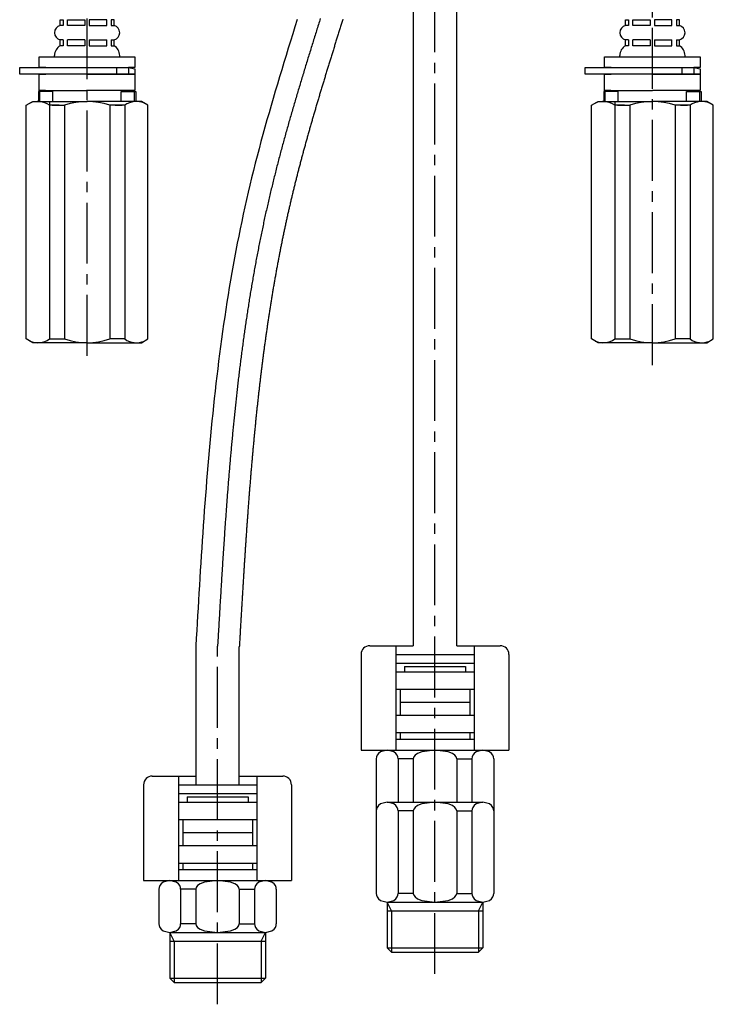
# Model space of a CAD drawing. Extents: x 86 to 668, y -8 to 834.
# Drawn here: x 86 to 246, y -8 to 218 of the extents above; entities that cross this region are included whole.
import ezdxf

# ---------------------------------------------------------------- set-up
doc = ezdxf.new("R2010")
doc.units = 0
doc.header["$LTSCALE"] = 2
doc.linetypes.add('CENTER', pattern=[10.6, 7, -1.2, 1.2, -1.2])
doc.layers.add('CENTER', color=1, linetype='CENTER')
doc.layers.add('OUTLINE', color=7, linetype='CONTINUOUS')

msp = doc.modelspace()

# ---------------------------------------------------------------- linework, layer by layer
at = {"layer": 'CENTER'}
for p, q in [((181.719, -1.113), (181.719, 820.634)), ((231.719, 138.915), (231.719, 247.552)), ((101.719, 141.076), (101.719, 245.521)), ((131.719, -8.113), (131.719, 74.242))]:
    msp.add_line(p, q, dxfattribs=at)
msp.add_polyline3d([(155.35, 218.656, 0), (155.24, 218.305, 0), (155.13, 217.954, 0), (155.02, 217.604, 0), (154.911, 217.253, 0), (154.801, 216.902, 0), (154.691, 216.551, 0), (154.582, 216.201, 0), (154.472, 215.85, 0), (154.363, 215.5, 0), (154.253, 215.149, 0), (154.144, 214.799, 0), (154.035, 214.448, 0), (153.926, 214.098, 0), (153.816, 213.747, 0), (153.707, 213.397, 0), (153.599, 213.047, 0), (153.49, 212.696, 0), (153.381, 212.346, 0), (153.272, 211.996, 0), (153.164, 211.646, 0), (153.056, 211.295, 0), (152.947, 210.945, 0), (152.839, 210.595, 0), (152.731, 210.245, 0), (152.623, 209.895, 0), (152.515, 209.545, 0), (152.408, 209.195, 0), (152.3, 208.845, 0), (152.193, 208.495, 0), (152.085, 208.144, 0), (151.978, 207.795, 0), (151.871, 207.445, 0), (151.764, 207.095, 0), (151.658, 206.745, 0), (151.551, 206.395, 0), (151.445, 206.045, 0), (151.339, 205.695, 0), (151.232, 205.345, 0), (151.127, 204.995, 0), (151.021, 204.645, 0), (150.915, 204.296, 0), (150.81, 203.946, 0), (150.705, 203.596, 0), (150.6, 203.246, 0), (150.495, 202.896, 0), (150.39, 202.547, 0), (150.286, 202.197, 0), (150.182, 201.847, 0), (150.078, 201.497, 0), (149.974, 201.148, 0), (149.87, 200.798, 0), (149.767, 200.448, 0), (149.664, 200.098, 0), (149.561, 199.749, 0), (149.458, 199.399, 0), (149.355, 199.049, 0), (149.253, 198.699, 0), (149.151, 198.35, 0), (149.049, 198, 0), (148.948, 197.65, 0), (148.846, 197.301, 0), (148.745, 196.951, 0), (148.644, 196.601, 0), (148.544, 196.251, 0), (148.444, 195.902, 0), (148.343, 195.552, 0), (148.244, 195.202, 0), (148.144, 194.853, 0), (148.045, 194.503, 0), (147.946, 194.153, 0), (147.847, 193.803, 0), (147.749, 193.454, 0), (147.65, 193.104, 0), (147.552, 192.754, 0), (147.455, 192.404, 0), (147.358, 192.054, 0), (147.261, 191.705, 0), (147.164, 191.355, 0), (147.067, 191.005, 0), (146.971, 190.655, 0), (146.875, 190.305, 0), (146.78, 189.955, 0), (146.685, 189.606, 0), (146.59, 189.256, 0), (146.495, 188.906, 0), (146.401, 188.556, 0), (146.307, 188.206, 0), (146.214, 187.856, 0), (146.12, 187.506, 0), (146.028, 187.156, 0), (145.935, 186.806, 0), (145.843, 186.456, 0), (145.751, 186.106, 0), (145.66, 185.756, 0), (145.568, 185.406, 0), (145.478, 185.056, 0), (145.387, 184.706, 0), (145.297, 184.356, 0), (145.208, 184.006, 0), (145.118, 183.656, 0), (145.029, 183.306, 0), (144.941, 182.955, 0), (144.853, 182.605, 0), (144.765, 182.255, 0), (144.677, 181.905, 0), (144.59, 181.554, 0), (144.504, 181.204, 0), (144.417, 180.853, 0), (144.332, 180.503, 0), (144.246, 180.152, 0), (144.161, 179.802, 0), (144.076, 179.451, 0), (143.992, 179.101, 0), (143.908, 178.75, 0), (143.825, 178.399, 0), (143.742, 178.049, 0), (143.659, 177.698, 0), (143.577, 177.347, 0), (143.495, 176.996, 0), (143.414, 176.645, 0), (143.333, 176.294, 0), (143.253, 175.943, 0), (143.173, 175.592, 0), (143.093, 175.24, 0), (143.014, 174.889, 0), (142.935, 174.537, 0), (142.857, 174.186, 0), (142.779, 173.834, 0), (142.702, 173.482, 0), (142.624, 173.131, 0), (142.548, 172.779, 0), (142.471, 172.426, 0), (142.395, 172.074, 0), (142.32, 171.722, 0), (142.245, 171.37, 0), (142.17, 171.017, 0), (142.096, 170.665, 0), (142.022, 170.312, 0), (141.948, 169.959, 0), (141.875, 169.606, 0), (141.802, 169.253, 0), (141.73, 168.9, 0), (141.658, 168.547, 0), (141.586, 168.194, 0), (141.515, 167.84, 0), (141.444, 167.487, 0), (141.374, 167.133, 0), (141.304, 166.78, 0), (141.234, 166.426, 0), (141.165, 166.072, 0), (141.096, 165.718, 0), (141.027, 165.364, 0), (140.959, 165.01, 0), (140.891, 164.656, 0), (140.824, 164.301, 0), (140.757, 163.947, 0), (140.69, 163.592, 0), (140.624, 163.238, 0), (140.558, 162.883, 0), (140.492, 162.528, 0), (140.427, 162.173, 0), (140.362, 161.818, 0), (140.297, 161.463, 0), (140.233, 161.108, 0), (140.169, 160.753, 0), (140.106, 160.397, 0), (140.043, 160.042, 0), (139.98, 159.686, 0), (139.918, 159.331, 0), (139.855, 158.975, 0), (139.794, 158.619, 0), (139.732, 158.263, 0), (139.671, 157.907, 0), (139.611, 157.551, 0), (139.55, 157.195, 0), (139.49, 156.839, 0), (139.43, 156.482, 0), (139.371, 156.126, 0), (139.312, 155.769, 0), (139.253, 155.413, 0), (139.195, 155.056, 0), (139.137, 154.699, 0), (139.079, 154.342, 0), (139.022, 153.985, 0), (138.965, 153.628, 0), (138.908, 153.271, 0), (138.852, 152.914, 0), (138.796, 152.557, 0), (138.74, 152.199, 0), (138.684, 151.842, 0), (138.629, 151.484, 0), (138.574, 151.126, 0), (138.52, 150.769, 0), (138.466, 150.411, 0), (138.412, 150.053, 0), (138.358, 149.695, 0), (138.305, 149.337, 0), (138.252, 148.979, 0), (138.2, 148.621, 0), (138.147, 148.262, 0), (138.095, 147.904, 0), (138.043, 147.545, 0), (137.992, 147.187, 0), (137.941, 146.828, 0), (137.89, 146.469, 0), (137.839, 146.111, 0), (137.789, 145.752, 0), (137.739, 145.393, 0), (137.69, 145.034, 0), (137.64, 144.675, 0), (137.591, 144.315, 0), (137.542, 143.956, 0), (137.494, 143.597, 0), (137.445, 143.237, 0), (137.397, 142.878, 0), (137.35, 142.518, 0), (137.302, 142.158, 0), (137.255, 141.799, 0), (137.208, 141.439, 0), (137.162, 141.079, 0), (137.116, 140.719, 0), (137.07, 140.359, 0), (137.024, 139.999, 0), (136.978, 139.639, 0), (136.933, 139.278, 0), (136.888, 138.918, 0), (136.843, 138.558, 0), (136.799, 138.197, 0), (136.755, 137.837, 0), (136.711, 137.476, 0), (136.667, 137.115, 0), (136.624, 136.754, 0), (136.581, 136.393, 0), (136.538, 136.033, 0), (136.495, 135.672, 0), (136.453, 135.31, 0), (136.411, 134.949, 0), (136.369, 134.588, 0), (136.327, 134.227, 0), (136.286, 133.865, 0), (136.245, 133.504, 0), (136.204, 133.142, 0), (136.163, 132.781, 0), (136.123, 132.419, 0), (136.082, 132.057, 0), (136.042, 131.696, 0), (136.003, 131.334, 0), (135.963, 130.972, 0), (135.924, 130.61, 0), (135.885, 130.248, 0), (135.846, 129.886, 0), (135.808, 129.524, 0), (135.769, 129.161, 0), (135.731, 128.799, 0), (135.693, 128.437, 0), (135.656, 128.074, 0), (135.618, 127.712, 0), (135.581, 127.349, 0), (135.544, 126.986, 0), (135.507, 126.624, 0), (135.47, 126.261, 0), (135.434, 125.898, 0), (135.398, 125.535, 0), (135.362, 125.172, 0), (135.326, 124.809, 0), (135.291, 124.446, 0), (135.255, 124.083, 0), (135.22, 123.72, 0), (135.185, 123.356, 0), (135.151, 122.993, 0), (135.116, 122.63, 0), (135.082, 122.266, 0), (135.048, 121.903, 0), (135.014, 121.539, 0), (134.98, 121.175, 0), (134.946, 120.812, 0), (134.913, 120.448, 0), (134.88, 120.084, 0), (134.847, 119.72, 0), (134.814, 119.356, 0), (134.781, 118.992, 0), (134.749, 118.628, 0), (134.717, 118.264, 0), (134.685, 117.9, 0), (134.653, 117.536, 0), (134.621, 117.171, 0), (134.589, 116.807, 0), (134.558, 116.443, 0), (134.527, 116.078, 0), (134.496, 115.714, 0), (134.465, 115.349, 0), (134.434, 114.984, 0), (134.404, 114.62, 0), (134.373, 114.255, 0), (134.343, 113.89, 0), (134.313, 113.525, 0), (134.283, 113.16, 0), (134.253, 112.796, 0), (134.224, 112.431, 0), (134.195, 112.066, 0), (134.165, 111.7, 0), (134.136, 111.335, 0), (134.107, 110.97, 0), (134.078, 110.605, 0), (134.05, 110.239, 0), (134.021, 109.874, 0), (133.993, 109.509, 0), (133.965, 109.143, 0), (133.937, 108.778, 0), (133.909, 108.412, 0), (133.881, 108.047, 0), (133.853, 107.681, 0), (133.826, 107.315, 0), (133.798, 106.95, 0), (133.771, 106.584, 0), (133.744, 106.218, 0), (133.717, 105.852, 0), (133.69, 105.486, 0), (133.663, 105.12, 0), (133.637, 104.754, 0), (133.61, 104.388, 0), (133.584, 104.022, 0), (133.558, 103.656, 0), (133.532, 103.289, 0), (133.506, 102.923, 0), (133.48, 102.557, 0), (133.454, 102.191, 0), (133.428, 101.824, 0), (133.403, 101.458, 0), (133.377, 101.091, 0), (133.352, 100.725, 0), (133.327, 100.358, 0), (133.302, 99.992, 0), (133.277, 99.625, 0), (133.252, 99.258, 0), (133.227, 98.891, 0), (133.202, 98.525, 0), (133.178, 98.158, 0), (133.153, 97.791, 0), (133.129, 97.424, 0), (133.104, 97.057, 0), (133.08, 96.69, 0), (133.056, 96.323, 0), (133.032, 95.956, 0), (133.008, 95.589, 0), (132.984, 95.222, 0), (132.96, 94.855, 0), (132.937, 94.488, 0), (132.913, 94.12, 0), (132.89, 93.753, 0), (132.866, 93.386, 0), (132.843, 93.018, 0), (132.819, 92.651, 0), (132.796, 92.284, 0), (132.773, 91.916, 0), (132.75, 91.549, 0), (132.727, 91.181, 0), (132.704, 90.814, 0), (132.681, 90.446, 0), (132.658, 90.078, 0), (132.636, 89.711, 0), (132.613, 89.343, 0), (132.59, 88.975, 0), (132.568, 88.607, 0), (132.545, 88.24, 0), (132.523, 87.872, 0), (132.5, 87.504, 0), (132.478, 87.136, 0), (132.456, 86.768, 0), (132.434, 86.4, 0), (132.411, 86.032, 0), (132.389, 85.664, 0), (132.367, 85.296, 0), (132.345, 84.928, 0), (132.323, 84.56, 0), (132.301, 84.192, 0), (132.279, 83.824, 0), (132.257, 83.455, 0), (132.235, 83.087, 0), (132.214, 82.719, 0), (132.192, 82.351, 0), (132.17, 81.982, 0), (132.148, 81.614, 0), (132.127, 81.246, 0), (132.105, 80.877, 0), (132.084, 80.509, 0), (132.062, 80.14, 0), (132.04, 79.772, 0), (132.019, 79.403, 0), (131.997, 79.035, 0), (131.976, 78.666, 0), (131.954, 78.298, 0), (131.933, 77.929, 0), (131.911, 77.561, 0), (131.89, 77.192, 0), (131.868, 76.823, 0), (131.847, 76.455, 0), (131.826, 76.086, 0), (131.804, 75.717, 0), (131.783, 75.348, 0), (131.761, 74.98, 0), (131.74, 74.611, 0), (131.719, 74.242, 0)], dxfattribs=at)
at = {"layer": 'OUTLINE', "color": 7}
for p, q in [((176.719, 524.387), (176.719, 74.387)), ((186.719, 74.387), (186.719, 524.387)), ((95.519, 218.387), (96.219, 218.387)), ((95.519, 217.04), (95.519, 218.387)), ((96.219, 218.387), (96.219, 217.04)), ((97.219, 217.04), (97.219, 218.387)), ((97.219, 218.387), (101.219, 218.387)), ((101.219, 218.387), (101.219, 217.04)), ((102.219, 218.387), (102.219, 217.04)), ((106.219, 218.387), (102.219, 218.387)), ((106.219, 217.04), (106.219, 218.387)), ((107.919, 218.387), (107.219, 218.387)), ((107.219, 218.387), (107.219, 217.04)), ((107.919, 217.04), (107.919, 218.387)), ((225.519, 218.387), (226.219, 218.387)), ((225.519, 217.04), (225.519, 218.387)), ((226.219, 218.387), (226.219, 217.04)), ((227.219, 217.04), (227.219, 218.387)), ((227.219, 218.387), (231.219, 218.387)), ((231.219, 218.387), (231.219, 217.04)), ((232.219, 218.387), (232.219, 217.04)), ((236.219, 218.387), (232.219, 218.387)), ((236.219, 217.04), (236.219, 218.387)), ((237.919, 218.387), (237.219, 218.387)), ((237.219, 218.387), (237.219, 217.04)), ((237.919, 217.04), (237.919, 218.387)), ((96.219, 217.04), (95.519, 217.04)), ((101.219, 217.04), (97.219, 217.04)), ((102.219, 217.04), (106.219, 217.04)), ((107.219, 217.04), (107.919, 217.04)), ((226.219, 217.04), (225.519, 217.04)), ((231.219, 217.04), (227.219, 217.04)), ((232.219, 217.04), (236.219, 217.04)), ((237.219, 217.04), (237.919, 217.04)), ((226.219, 213.735), (225.519, 213.735)), ((225.519, 212.387), (225.519, 213.735)), ((226.219, 213.735), (226.219, 212.387)), ((231.219, 213.735), (227.219, 213.735)), ((227.219, 212.387), (227.219, 213.735)), ((231.219, 213.735), (231.219, 212.387)), ((232.219, 213.735), (232.219, 212.387)), ((232.219, 213.735), (236.219, 213.735)), ((236.219, 212.387), (236.219, 213.735)), ((237.219, 213.735), (237.919, 213.735)), ((237.219, 213.735), (237.219, 212.387)), ((237.919, 212.387), (237.919, 213.735)), ((126.719, 74.387), (126.719, 42.387)), ((136.719, 42.387), (136.719, 74.097))]:
    msp.add_line(p, q, dxfattribs=at)
at = {"layer": 'OUTLINE'}
for p, q in [((96.219, 213.735), (95.519, 213.735)), ((95.519, 212.387), (95.519, 213.735)), ((96.219, 213.735), (96.219, 212.387)), ((101.219, 213.735), (97.219, 213.735)), ((97.219, 212.387), (97.219, 213.735)), ((101.219, 213.735), (101.219, 212.387)), ((102.219, 213.735), (102.219, 212.387)), ((102.219, 213.735), (106.219, 213.735)), ((106.219, 212.387), (106.219, 213.735)), ((107.219, 213.735), (107.919, 213.735)), ((107.219, 213.735), (107.219, 212.387)), ((107.919, 212.387), (107.919, 213.735)), ((96.219, 212.387), (95.519, 212.387)), ((101.219, 212.387), (97.219, 212.387)), ((102.219, 212.387), (106.219, 212.387)), ((107.219, 212.387), (107.919, 212.387)), ((226.219, 212.387), (225.519, 212.387)), ((231.219, 212.387), (227.219, 212.387)), ((232.219, 212.387), (236.219, 212.387)), ((237.219, 212.387), (237.919, 212.387)), ((90.719, 209.853), (101.719, 209.853)), ((90.719, 207.353), (90.719, 209.853)), ((94.219, 209.853), (94.219, 210.137)), ((101.719, 209.853), (112.719, 209.853)), ((109.219, 209.853), (109.219, 210.137)), ((112.719, 209.853), (112.719, 207.353)), ((220.719, 209.853), (231.719, 209.853)), ((220.719, 207.353), (220.719, 209.853)), ((224.219, 209.853), (224.219, 210.137)), ((231.719, 209.853), (242.719, 209.853)), ((239.219, 209.853), (239.219, 210.137)), ((242.719, 209.853), (242.719, 207.353)), ((86.219, 207.353), (111.219, 207.353)), ((86.219, 205.853), (86.219, 207.353)), ((92.219, 207.353), (90.719, 207.353)), ((101.719, 207.353), (111.219, 207.353)), ((108.555, 205.853), (108.555, 207.353)), ((111.219, 207.353), (111.219, 205.853)), ((111.219, 207.353), (112.719, 207.053)), ((112.719, 207.353), (111.219, 207.353)), ((112.719, 207.053), (112.719, 205.853)), ((216.219, 207.353), (241.219, 207.353)), ((216.219, 205.853), (216.219, 207.353)), ((222.219, 207.353), (220.719, 207.353)), ((231.719, 207.353), (241.219, 207.353)), ((238.555, 205.853), (238.555, 207.353)), ((241.219, 207.353), (241.219, 205.853)), ((241.219, 207.353), (242.719, 207.053)), ((242.719, 207.353), (241.219, 207.353)), ((242.719, 207.053), (242.719, 205.853)), ((112.719, 205.853), (86.219, 205.853)), ((90.719, 202.076), (90.719, 205.853)), ((90.719, 205.853), (92.219, 205.853)), ((101.719, 205.853), (111.219, 205.853)), ((111.219, 205.853), (112.719, 205.853)), ((112.719, 205.853), (112.719, 202.076)), ((242.719, 205.853), (216.219, 205.853)), ((220.719, 202.076), (220.719, 205.853)), ((220.719, 205.853), (222.219, 205.853)), ((231.719, 205.853), (241.219, 205.853)), ((241.219, 205.853), (242.719, 205.853)), ((242.719, 205.853), (242.719, 202.076)), ((90.519, 201.876), (90.519, 199.576)), ((93.852, 201.876), (90.519, 201.876)), ((92.119, 202.076), (90.719, 202.076)), ((90.852, 199.576), (90.852, 201.876)), ((92.119, 201.876), (92.119, 202.076)), ((92.119, 202.076), (101.719, 202.076)), ((93.852, 199.576), (93.852, 201.876)), ((111.669, 202.076), (101.719, 202.076)), ((109.586, 201.876), (112.919, 201.876)), ((109.586, 199.576), (109.586, 201.876)), ((112.719, 202.076), (110.802, 202.076)), ((112.586, 199.576), (112.586, 201.876)), ((112.919, 201.876), (112.919, 199.576)), ((220.519, 201.876), (220.519, 199.576)), ((223.852, 201.876), (220.519, 201.876)), ((222.119, 202.076), (220.719, 202.076)), ((220.852, 199.576), (220.852, 201.876)), ((222.119, 201.876), (222.119, 202.076)), ((222.119, 202.076), (231.719, 202.076)), ((223.852, 199.576), (223.852, 201.876)), ((241.669, 202.076), (231.719, 202.076)), ((239.586, 201.876), (242.919, 201.876)), ((239.586, 199.576), (239.586, 201.876)), ((242.719, 202.076), (240.802, 202.076)), ((242.586, 199.576), (242.586, 201.876)), ((242.919, 201.876), (242.919, 199.576)), ((87.719, 198.71), (89.219, 199.576)), ((89.219, 199.576), (101.719, 199.576)), ((90.519, 199.576), (93.852, 199.576)), ((93.058, 199.576), (93.058, 144.942)), ((114.219, 199.576), (101.719, 199.576)), ((112.919, 199.576), (109.586, 199.576)), ((115.719, 198.71), (114.219, 199.576)), ((217.719, 198.71), (219.219, 199.576)), ((219.219, 199.576), (231.719, 199.576)), ((220.519, 199.576), (223.852, 199.576)), ((223.058, 199.576), (223.058, 144.942)), ((244.219, 199.576), (231.719, 199.576)), ((242.919, 199.576), (239.586, 199.576)), ((245.719, 198.71), (244.219, 199.576)), ((87.719, 144.942), (87.719, 198.71)), ((95.296, 198.71), (93.058, 198.71)), ((93.672, 198.71), (96.523, 198.71)), ((96.523, 198.71), (96.523, 144.942)), ((110.379, 198.71), (106.915, 198.71)), ((106.915, 198.71), (106.915, 144.942)), ((108.141, 198.71), (109.766, 198.71)), ((110.379, 198.71), (110.379, 144.942)), ((115.719, 144.942), (115.719, 198.71)), ((217.719, 144.942), (217.719, 198.71)), ((225.296, 198.71), (223.058, 198.71)), ((223.672, 198.71), (226.523, 198.71)), ((226.523, 198.71), (226.523, 144.942)), ((240.379, 198.71), (236.915, 198.71)), ((236.915, 198.71), (236.915, 144.942)), ((238.141, 198.71), (239.766, 198.71)), ((240.379, 198.71), (240.379, 144.942)), ((245.719, 144.942), (245.719, 198.71)), ((89.219, 144.076), (87.719, 144.942)), ((101.719, 144.076), (89.219, 144.076)), ((93.058, 144.942), (96.523, 144.942)), ((101.719, 144.076), (114.219, 144.076)), ((110.379, 144.942), (106.915, 144.942)), ((114.219, 144.076), (115.719, 144.942)), ((219.219, 144.076), (217.719, 144.942)), ((231.719, 144.076), (219.219, 144.076)), ((223.058, 144.942), (226.523, 144.942)), ((231.719, 144.076), (244.219, 144.076)), ((240.379, 144.942), (236.915, 144.942)), ((244.219, 144.076), (245.719, 144.942)), ((166.719, 74.387), (176.719, 74.387)), ((172.719, 74.387), (172.719, 50.387)), ((186.719, 74.387), (196.719, 74.387)), ((190.719, 74.387), (190.719, 50.387)), ((164.719, 72.387), (164.719, 50.387)), ((172.719, 72.387), (190.719, 72.387)), ((172.719, 70.387), (190.719, 70.387)), ((198.719, 72.387), (198.719, 50.387)), ((172.719, 68.387), (190.719, 68.387)), ((174.719, 69.587), (188.719, 69.587)), ((174.719, 69.587), (174.719, 68.387)), ((188.719, 69.587), (188.719, 68.387)), ((172.719, 64.387), (190.719, 64.387)), ((173.719, 64.387), (173.719, 58.387)), ((189.719, 64.387), (189.719, 58.387)), ((173.719, 61.387), (189.719, 61.387)), ((172.719, 58.387), (190.719, 58.387)), ((172.719, 54.387), (190.719, 54.387)), ((173.719, 54.387), (173.719, 52.887)), ((189.719, 54.387), (189.719, 52.887)), ((172.719, 52.887), (190.719, 52.887)), ((164.719, 50.387), (198.719, 50.387)), ((168.219, 48.387), (168.219, 17.387)), ((173.219, 48.387), (173.219, 38.387)), ((176.719, 48.387), (173.219, 48.387)), ((176.719, 48.387), (176.719, 38.387)), ((186.719, 48.387), (186.719, 38.387)), ((186.719, 48.387), (190.219, 48.387)), ((190.219, 48.387), (190.219, 38.387)), ((195.219, 48.387), (195.219, 17.387)), ((116.719, 44.387), (126.719, 44.387)), ((122.719, 44.387), (122.719, 20.387)), ((136.719, 44.387), (146.719, 44.387)), ((140.719, 44.387), (140.719, 20.387)), ((114.719, 42.387), (114.719, 20.387)), ((122.719, 42.387), (140.719, 42.387)), ((148.719, 42.387), (148.719, 20.387)), ((122.719, 40.387), (140.719, 40.387)), ((124.719, 39.587), (138.719, 39.587)), ((124.719, 39.587), (124.719, 38.387)), ((138.719, 39.587), (138.719, 38.387)), ((122.719, 38.387), (140.719, 38.387)), ((170.719, 38.387), (192.719, 38.387)), ((173.219, 36.387), (173.219, 17.387)), ((176.719, 36.387), (173.219, 36.387)), ((176.719, 36.387), (176.719, 17.387)), ((186.719, 36.387), (186.719, 17.387)), ((186.719, 36.387), (190.219, 36.387)), ((190.219, 36.387), (190.219, 17.387)), ((122.719, 34.387), (140.719, 34.387)), ((123.719, 34.387), (123.719, 28.387)), ((139.719, 34.387), (139.719, 28.387)), ((123.719, 31.387), (139.719, 31.387)), ((122.719, 28.387), (140.719, 28.387)), ((122.719, 24.387), (140.719, 24.387)), ((122.719, 22.887), (140.719, 22.887)), ((123.719, 24.387), (123.719, 22.887)), ((139.719, 24.387), (139.719, 22.887)), ((114.719, 20.387), (148.719, 20.387)), ((118.219, 18.387), (118.219, 10.387)), ((123.219, 18.387), (123.219, 10.387)), ((126.719, 18.387), (123.219, 18.387)), ((126.719, 18.387), (126.719, 10.387)), ((136.719, 18.387), (136.719, 10.387)), ((136.719, 18.387), (140.219, 18.387)), ((140.219, 18.387), (140.219, 10.387)), ((145.219, 18.387), (145.219, 10.387)), ((176.719, 17.387), (173.219, 17.387)), ((186.719, 17.387), (190.219, 17.387)), ((170.719, 15.387), (170.719, 4.887)), ((170.719, 15.387), (192.719, 15.387)), ((171.719, 13.387), (170.719, 15.387)), ((191.719, 13.387), (192.719, 15.387)), ((192.719, 15.387), (192.719, 4.887)), ((170.719, 13.387), (192.719, 13.387)), ((171.719, 13.387), (171.719, 3.887)), ((191.719, 13.387), (191.719, 3.887)), ((126.719, 10.387), (123.219, 10.387)), ((136.719, 10.387), (140.219, 10.387)), ((120.719, 8.387), (142.719, 8.387)), ((120.719, 8.387), (120.719, -2.113)), ((121.719, 6.387), (120.719, 8.387)), ((141.719, 6.387), (142.719, 8.387)), ((142.719, 8.387), (142.719, -2.113)), ((120.719, 6.387), (142.719, 6.387)), ((121.719, 6.387), (121.719, -3.113)), ((141.719, 6.387), (141.719, -3.113)), ((170.719, 4.887), (192.719, 4.887)), ((170.719, 4.887), (171.719, 3.887)), ((192.719, 4.887), (191.719, 3.887)), ((171.719, 3.887), (191.719, 3.887)), ((120.719, -2.113), (142.719, -2.113)), ((120.719, -2.113), (121.719, -3.113)), ((142.719, -2.113), (141.719, -3.113)), ((121.719, -3.113), (141.719, -3.113))]:
    msp.add_line(p, q, dxfattribs=at)
for points in [[(173.219, 48.387), (173.219, 48.387), (173.168, 48.787), (173.01, 49.187), (172.719, 49.587), (172.219, 49.987), (170.719, 50.387), (169.219, 49.987), (168.719, 49.587), (168.427, 49.187), (168.269, 48.787), (168.219, 48.387), (168.219, 48.387)], [(186.719, 48.387), (186.618, 48.787), (186.301, 49.187), (185.719, 49.587), (184.719, 49.987), (181.719, 50.387), (178.719, 49.987), (177.719, 49.587), (177.136, 49.187), (176.82, 48.787), (176.719, 48.387), (176.719, 48.378)], [(195.219, 48.387), (195.219, 48.387), (195.168, 48.787), (195.01, 49.187), (194.719, 49.587), (194.219, 49.987), (192.719, 50.387), (191.219, 49.987), (190.719, 49.587), (190.427, 49.187), (190.269, 48.787), (190.219, 48.387), (190.219, 48.387)], [(173.219, 36.387), (173.219, 36.387), (173.168, 36.787), (173.01, 37.187), (172.719, 37.587), (172.219, 37.987), (170.719, 38.387), (169.219, 37.987), (168.719, 37.587), (168.427, 37.187), (168.269, 36.787), (168.219, 36.387), (168.219, 36.387)], [(186.719, 36.387), (186.618, 36.787), (186.301, 37.187), (185.719, 37.587), (184.719, 37.987), (181.719, 38.387), (178.719, 37.987), (177.719, 37.587), (177.136, 37.187), (176.82, 36.787), (176.719, 36.387), (176.719, 36.378)], [(195.219, 36.387), (195.219, 36.387), (195.168, 36.787), (195.01, 37.187), (194.719, 37.587), (194.219, 37.987), (192.719, 38.387), (191.219, 37.987), (190.719, 37.587), (190.427, 37.187), (190.269, 36.787), (190.219, 36.387), (190.219, 36.387)], [(123.219, 18.387), (123.219, 18.387), (123.168, 18.787), (123.01, 19.187), (122.719, 19.587), (122.219, 19.987), (120.719, 20.387), (119.219, 19.987), (118.719, 19.587), (118.427, 19.187), (118.269, 18.787), (118.219, 18.387), (118.219, 18.387)], [(136.719, 18.387), (136.618, 18.787), (136.301, 19.187), (135.719, 19.587), (134.719, 19.987), (131.719, 20.387), (128.719, 19.987), (127.719, 19.587), (127.136, 19.187), (126.82, 18.787), (126.719, 18.387), (126.719, 18.378)], [(145.219, 18.387), (145.219, 18.387), (145.168, 18.787), (145.01, 19.187), (144.719, 19.587), (144.219, 19.987), (142.719, 20.387), (141.219, 19.987), (140.719, 19.587), (140.427, 19.187), (140.269, 18.787), (140.219, 18.387), (140.219, 18.387)], [(168.219, 17.387), (168.219, 17.387), (168.269, 16.987), (168.427, 16.587), (168.719, 16.187), (169.219, 15.787), (170.719, 15.387), (172.219, 15.787), (172.719, 16.187), (173.01, 16.587), (173.168, 16.987), (173.219, 17.387), (173.219, 17.387)], [(176.719, 17.397), (176.719, 17.387), (176.82, 16.987), (177.136, 16.587), (177.719, 16.187), (178.719, 15.787), (181.719, 15.387), (184.719, 15.787), (185.719, 16.187), (186.301, 16.587), (186.618, 16.987), (186.719, 17.387)], [(190.219, 17.387), (190.219, 17.387), (190.269, 16.987), (190.427, 16.587), (190.719, 16.187), (191.219, 15.787), (192.719, 15.387), (194.219, 15.787), (194.719, 16.187), (195.01, 16.587), (195.168, 16.987), (195.219, 17.387), (195.219, 17.387)], [(118.219, 10.387), (118.219, 10.387), (118.269, 9.987), (118.427, 9.587), (118.719, 9.187), (119.219, 8.787), (120.719, 8.387), (122.219, 8.787), (122.719, 9.187), (123.01, 9.587), (123.168, 9.987), (123.219, 10.387), (123.219, 10.387)], [(126.719, 10.397), (126.719, 10.387), (126.82, 9.987), (127.136, 9.587), (127.719, 9.187), (128.719, 8.787), (131.719, 8.387), (134.719, 8.787), (135.719, 9.187), (136.301, 9.587), (136.618, 9.987), (136.719, 10.387)], [(140.219, 10.387), (140.219, 10.387), (140.269, 9.987), (140.427, 9.587), (140.719, 9.187), (141.219, 8.787), (142.719, 8.387), (144.219, 8.787), (144.719, 9.187), (145.01, 9.587), (145.168, 9.987), (145.219, 10.387), (145.219, 10.387)]]:
    msp.add_lwpolyline(points, dxfattribs=at)
for points in [[(150.038, 218.423, 0), (149.523, 216.777, 0), (149.01, 215.13, 0), (148.498, 213.482, 0), (147.989, 211.835, 0), (147.482, 210.186, 0), (146.977, 208.538, 0), (146.475, 206.888, 0), (145.977, 205.238, 0), (145.483, 203.587, 0), (144.993, 201.936, 0), (144.507, 200.283, 0), (144.026, 198.629, 0), (143.55, 196.975, 0), (143.079, 195.319, 0), (142.615, 193.662, 0), (142.157, 192.004, 0), (141.705, 190.345, 0), (141.26, 188.684, 0), (140.822, 187.022, 0), (140.392, 185.358, 0), (139.97, 183.693, 0), (139.557, 182.026, 0), (139.152, 180.357, 0), (138.756, 178.687, 0), (138.369, 177.015, 0), (137.992, 175.341, 0), (137.624, 173.665, 0), (137.265, 171.987, 0), (136.915, 170.307, 0), (136.573, 168.626, 0), (136.241, 166.943, 0), (135.916, 165.258, 0), (135.6, 163.572, 0), (135.293, 161.884, 0), (134.993, 160.194, 0), (134.701, 158.503, 0), (134.416, 156.811, 0), (134.14, 155.117, 0), (133.87, 153.421, 0), (133.608, 151.724, 0), (133.353, 150.026, 0), (133.104, 148.326, 0), (132.863, 146.625, 0), (132.628, 144.923, 0), (132.399, 143.219, 0), (132.177, 141.514, 0), (131.96, 139.808, 0), (131.75, 138.101, 0), (131.545, 136.392, 0), (131.347, 134.683, 0), (131.153, 132.972, 0), (130.965, 131.261, 0), (130.782, 129.548, 0), (130.604, 127.834, 0), (130.431, 126.12, 0), (130.263, 124.404, 0), (130.099, 122.688, 0), (129.939, 120.97, 0), (129.784, 119.252, 0), (129.633, 117.533, 0), (129.486, 115.813, 0), (129.342, 114.093, 0), (129.202, 112.372, 0), (129.066, 110.65, 0), (128.933, 108.927, 0), (128.803, 107.204, 0), (128.676, 105.48, 0), (128.551, 103.756, 0), (128.43, 102.031, 0), (128.311, 100.306, 0), (128.194, 98.58, 0), (128.08, 96.854, 0), (127.967, 95.127, 0), (127.856, 93.4, 0), (127.747, 91.673, 0), (127.64, 89.945, 0), (127.534, 88.217, 0), (127.43, 86.489, 0), (127.326, 84.761, 0), (127.223, 83.032, 0), (127.121, 81.303, 0), (127.02, 79.574, 0), (126.919, 77.845, 0), (126.819, 76.116, 0), (126.719, 74.387, 0)], [(160.533, 218.474, 0), (160.457, 218.233, 0), (160.382, 217.991, 0), (160.306, 217.75, 0), (160.23, 217.508, 0), (160.154, 217.267, 0), (160.079, 217.025, 0), (160.003, 216.784, 0), (159.928, 216.543, 0), (159.852, 216.301, 0), (159.777, 216.06, 0), (159.701, 215.819, 0), (159.626, 215.578, 0), (159.55, 215.337, 0), (159.475, 215.095, 0), (159.399, 214.854, 0), (159.324, 214.613, 0), (159.249, 214.372, 0), (159.174, 214.131, 0), (159.098, 213.89, 0), (159.023, 213.65, 0), (158.948, 213.409, 0), (158.873, 213.168, 0), (158.798, 212.927, 0), (158.723, 212.686, 0), (158.648, 212.446, 0), (158.573, 212.205, 0), (158.498, 211.964, 0), (158.423, 211.724, 0), (158.349, 211.483, 0), (158.274, 211.243, 0), (158.199, 211.002, 0), (158.125, 210.762, 0), (158.05, 210.521, 0), (157.976, 210.281, 0), (157.901, 210.041, 0), (157.827, 209.8, 0), (157.753, 209.56, 0), (157.678, 209.32, 0), (157.604, 209.08, 0), (157.53, 208.839, 0), (157.456, 208.599, 0), (157.382, 208.359, 0), (157.308, 208.119, 0), (157.234, 207.879, 0), (157.16, 207.639, 0), (157.087, 207.399, 0), (157.013, 207.159, 0), (156.939, 206.919, 0), (156.866, 206.679, 0), (156.792, 206.439, 0), (156.719, 206.199, 0), (156.646, 205.96, 0), (156.572, 205.72, 0), (156.499, 205.48, 0), (156.426, 205.24, 0), (156.353, 205.001, 0), (156.28, 204.761, 0), (156.208, 204.521, 0), (156.135, 204.282, 0), (156.062, 204.042, 0), (155.99, 203.803, 0), (155.917, 203.563, 0), (155.845, 203.324, 0), (155.772, 203.084, 0), (155.7, 202.845, 0), (155.628, 202.605, 0), (155.556, 202.366, 0), (155.484, 202.126, 0), (155.412, 201.887, 0), (155.341, 201.648, 0), (155.269, 201.409, 0), (155.197, 201.169, 0), (155.126, 200.93, 0), (155.054, 200.691, 0), (154.983, 200.452, 0), (154.912, 200.213, 0), (154.841, 199.973, 0), (154.77, 199.734, 0), (154.699, 199.495, 0), (154.628, 199.256, 0), (154.558, 199.017, 0), (154.487, 198.778, 0), (154.417, 198.539, 0), (154.347, 198.3, 0), (154.276, 198.061, 0), (154.206, 197.822, 0), (154.136, 197.583, 0), (154.066, 197.345, 0), (153.997, 197.106, 0), (153.927, 196.867, 0), (153.858, 196.628, 0), (153.788, 196.389, 0), (153.719, 196.151, 0), (153.65, 195.912, 0), (153.581, 195.673, 0), (153.512, 195.434, 0), (153.443, 195.196, 0), (153.374, 194.957, 0), (153.306, 194.719, 0), (153.237, 194.48, 0), (153.169, 194.241, 0), (153.101, 194.003, 0), (153.033, 193.764, 0), (152.965, 193.526, 0), (152.897, 193.287, 0), (152.83, 193.049, 0), (152.762, 192.81, 0), (152.695, 192.572, 0), (152.628, 192.333, 0), (152.56, 192.095, 0), (152.494, 191.857, 0), (152.427, 191.618, 0), (152.36, 191.38, 0), (152.294, 191.142, 0), (152.227, 190.903, 0), (152.161, 190.665, 0), (152.095, 190.427, 0), (152.029, 190.188, 0), (151.963, 189.95, 0), (151.897, 189.712, 0), (151.832, 189.474, 0), (151.767, 189.236, 0), (151.701, 188.997, 0), (151.636, 188.759, 0), (151.572, 188.521, 0), (151.507, 188.283, 0), (151.442, 188.045, 0), (151.378, 187.807, 0), (151.314, 187.569, 0), (151.249, 187.331, 0), (151.185, 187.093, 0), (151.122, 186.855, 0), (151.058, 186.617, 0), (150.995, 186.379, 0), (150.931, 186.141, 0), (150.868, 185.903, 0), (150.805, 185.665, 0), (150.742, 185.427, 0), (150.68, 185.189, 0), (150.617, 184.951, 0), (150.555, 184.713, 0), (150.493, 184.475, 0), (150.431, 184.238, 0), (150.369, 184, 0), (150.308, 183.762, 0), (150.246, 183.524, 0), (150.185, 183.286, 0), (150.124, 183.048, 0), (150.063, 182.811, 0), (150.002, 182.573, 0), (149.942, 182.335, 0), (149.881, 182.097, 0), (149.821, 181.86, 0), (149.761, 181.622, 0), (149.701, 181.384, 0), (149.642, 181.146, 0), (149.582, 180.908, 0), (149.523, 180.671, 0), (149.464, 180.433, 0), (149.405, 180.195, 0), (149.346, 179.958, 0), (149.288, 179.72, 0), (149.229, 179.482, 0), (149.171, 179.244, 0), (149.113, 179.007, 0), (149.055, 178.769, 0), (148.998, 178.531, 0), (148.941, 178.294, 0), (148.883, 178.056, 0), (148.826, 177.818, 0), (148.77, 177.581, 0), (148.713, 177.343, 0), (148.657, 177.105, 0), (148.601, 176.868, 0), (148.545, 176.63, 0), (148.489, 176.392, 0), (148.433, 176.154, 0), (148.378, 175.917, 0), (148.323, 175.679, 0), (148.268, 175.441, 0), (148.213, 175.203, 0), (148.159, 174.965, 0), (148.104, 174.727, 0), (148.05, 174.49, 0), (147.996, 174.252, 0), (147.942, 174.014, 0), (147.889, 173.776, 0), (147.835, 173.538, 0), (147.782, 173.299, 0), (147.729, 173.061, 0), (147.676, 172.823, 0), (147.624, 172.585, 0), (147.571, 172.346, 0), (147.519, 172.108, 0), (147.467, 171.869, 0), (147.415, 171.631, 0), (147.363, 171.392, 0), (147.312, 171.154, 0), (147.261, 170.915, 0), (147.209, 170.676, 0), (147.158, 170.437, 0), (147.108, 170.198, 0), (147.057, 169.959, 0), (147.007, 169.72, 0), (146.956, 169.481, 0), (146.906, 169.242, 0), (146.856, 169.003, 0), (146.807, 168.764, 0), (146.757, 168.524, 0), (146.708, 168.285, 0), (146.659, 168.046, 0), (146.61, 167.806, 0), (146.561, 167.567, 0), (146.512, 167.327, 0), (146.464, 167.087, 0), (146.416, 166.848, 0), (146.368, 166.608, 0), (146.32, 166.368, 0), (146.272, 166.128, 0), (146.225, 165.888, 0), (146.177, 165.648, 0), (146.13, 165.408, 0), (146.083, 165.168, 0), (146.036, 164.928, 0), (145.989, 164.688, 0), (145.943, 164.448, 0), (145.897, 164.207, 0), (145.85, 163.967, 0), (145.804, 163.727, 0), (145.759, 163.486, 0), (145.713, 163.246, 0), (145.667, 163.005, 0), (145.622, 162.764, 0), (145.577, 162.524, 0), (145.532, 162.283, 0), (145.487, 162.042, 0), (145.442, 161.801, 0), (145.398, 161.56, 0), (145.354, 161.319, 0), (145.31, 161.078, 0), (145.266, 160.837, 0), (145.222, 160.596, 0), (145.178, 160.355, 0), (145.135, 160.114, 0), (145.091, 159.873, 0), (145.048, 159.631, 0), (145.005, 159.39, 0), (144.962, 159.148, 0), (144.92, 158.907, 0), (144.877, 158.665, 0), (144.835, 158.424, 0), (144.793, 158.182, 0), (144.751, 157.94, 0), (144.709, 157.699, 0), (144.667, 157.457, 0), (144.626, 157.215, 0), (144.584, 156.973, 0), (144.543, 156.731, 0), (144.502, 156.489, 0), (144.461, 156.247, 0), (144.42, 156.005, 0), (144.38, 155.763, 0), (144.339, 155.521, 0), (144.299, 155.278, 0), (144.259, 155.036, 0), (144.219, 154.794, 0), (144.179, 154.551, 0), (144.139, 154.309, 0), (144.1, 154.066, 0), (144.06, 153.824, 0), (144.021, 153.581, 0), (143.982, 153.338, 0), (143.943, 153.096, 0), (143.904, 152.853, 0), (143.866, 152.61, 0), (143.827, 152.367, 0), (143.789, 152.124, 0), (143.751, 151.881, 0), (143.713, 151.638, 0), (143.675, 151.395, 0), (143.637, 151.152, 0), (143.6, 150.909, 0), (143.562, 150.666, 0), (143.525, 150.422, 0), (143.488, 150.179, 0), (143.451, 149.936, 0), (143.414, 149.692, 0), (143.377, 149.449, 0), (143.341, 149.205, 0), (143.304, 148.961, 0), (143.268, 148.718, 0), (143.232, 148.474, 0), (143.196, 148.23, 0), (143.16, 147.987, 0), (143.124, 147.743, 0), (143.089, 147.499, 0), (143.053, 147.255, 0), (143.018, 147.011, 0), (142.983, 146.767, 0), (142.948, 146.523, 0), (142.913, 146.279, 0), (142.878, 146.035, 0), (142.844, 145.79, 0), (142.809, 145.546, 0), (142.775, 145.302, 0), (142.741, 145.058, 0), (142.707, 144.813, 0), (142.673, 144.569, 0), (142.639, 144.324, 0), (142.605, 144.08, 0), (142.572, 143.835, 0), (142.539, 143.59, 0), (142.505, 143.346, 0), (142.472, 143.101, 0), (142.439, 142.856, 0), (142.406, 142.611, 0), (142.374, 142.366, 0), (142.341, 142.122, 0), (142.309, 141.877, 0), (142.276, 141.632, 0), (142.244, 141.386, 0), (142.212, 141.141, 0), (142.18, 140.896, 0), (142.148, 140.651, 0), (142.117, 140.406, 0), (142.085, 140.16, 0), (142.054, 139.915, 0), (142.022, 139.67, 0), (141.991, 139.424, 0), (141.96, 139.179, 0), (141.929, 138.933, 0), (141.898, 138.688, 0), (141.868, 138.442, 0), (141.837, 138.196, 0), (141.807, 137.951, 0), (141.776, 137.705, 0), (141.746, 137.459, 0), (141.716, 137.213, 0), (141.686, 136.967, 0), (141.656, 136.722, 0), (141.626, 136.476, 0), (141.597, 136.23, 0), (141.567, 135.984, 0), (141.538, 135.737, 0), (141.509, 135.491, 0), (141.48, 135.245, 0), (141.451, 134.999, 0), (141.422, 134.753, 0), (141.393, 134.506, 0), (141.364, 134.26, 0), (141.336, 134.013, 0), (141.307, 133.767, 0), (141.279, 133.52, 0), (141.251, 133.274, 0), (141.223, 133.027, 0), (141.195, 132.781, 0), (141.167, 132.534, 0), (141.139, 132.287, 0), (141.111, 132.041, 0), (141.084, 131.794, 0), (141.057, 131.547, 0), (141.029, 131.3, 0), (141.002, 131.053, 0), (140.975, 130.806, 0), (140.948, 130.559, 0), (140.921, 130.312, 0), (140.894, 130.065, 0), (140.868, 129.818, 0), (140.841, 129.571, 0), (140.815, 129.323, 0), (140.788, 129.076, 0), (140.762, 128.829, 0), (140.736, 128.582, 0), (140.71, 128.334, 0), (140.684, 128.087, 0), (140.658, 127.839, 0), (140.632, 127.592, 0), (140.607, 127.344, 0), (140.581, 127.097, 0), (140.556, 126.849, 0), (140.531, 126.601, 0), (140.505, 126.354, 0), (140.48, 126.106, 0), (140.455, 125.858, 0), (140.43, 125.61, 0), (140.406, 125.362, 0), (140.381, 125.114, 0), (140.356, 124.866, 0), (140.332, 124.618, 0), (140.307, 124.37, 0), (140.283, 124.122, 0), (140.259, 123.874, 0), (140.235, 123.626, 0), (140.21, 123.378, 0), (140.187, 123.13, 0), (140.163, 122.881, 0), (140.139, 122.633, 0), (140.115, 122.385, 0), (140.092, 122.136, 0), (140.068, 121.888, 0), (140.045, 121.639, 0), (140.022, 121.391, 0), (139.998, 121.142, 0), (139.975, 120.894, 0), (139.952, 120.645, 0), (139.929, 120.396, 0), (139.906, 120.148, 0), (139.884, 119.899, 0), (139.861, 119.65, 0), (139.838, 119.401, 0), (139.816, 119.152, 0), (139.793, 118.904, 0), (139.771, 118.655, 0), (139.749, 118.406, 0), (139.727, 118.157, 0), (139.705, 117.908, 0), (139.683, 117.659, 0), (139.661, 117.409, 0), (139.639, 117.16, 0), (139.617, 116.911, 0), (139.596, 116.662, 0), (139.574, 116.413, 0), (139.552, 116.163, 0), (139.531, 115.914, 0), (139.51, 115.665, 0), (139.488, 115.415, 0), (139.467, 115.166, 0), (139.446, 114.916, 0), (139.425, 114.667, 0), (139.404, 114.417, 0), (139.383, 114.168, 0), (139.363, 113.918, 0), (139.342, 113.668, 0), (139.321, 113.419, 0), (139.301, 113.169, 0), (139.28, 112.919, 0), (139.26, 112.669, 0), (139.239, 112.419, 0), (139.219, 112.17, 0), (139.199, 111.92, 0), (139.179, 111.67, 0), (139.159, 111.42, 0), (139.139, 111.17, 0), (139.119, 110.92, 0), (139.099, 110.67, 0), (139.079, 110.419, 0), (139.06, 110.169, 0), (139.04, 109.919, 0), (139.021, 109.669, 0), (139.001, 109.419, 0), (138.982, 109.168, 0), (138.962, 108.918, 0), (138.943, 108.668, 0), (138.924, 108.417, 0), (138.905, 108.167, 0), (138.886, 107.916, 0), (138.867, 107.666, 0), (138.848, 107.415, 0), (138.829, 107.165, 0), (138.81, 106.914, 0), (138.791, 106.664, 0), (138.772, 106.413, 0), (138.754, 106.162, 0), (138.735, 105.912, 0), (138.717, 105.661, 0), (138.698, 105.41, 0), (138.68, 105.159, 0), (138.661, 104.908, 0), (138.643, 104.658, 0), (138.625, 104.407, 0), (138.607, 104.156, 0), (138.589, 103.905, 0), (138.571, 103.654, 0), (138.553, 103.403, 0), (138.535, 103.152, 0), (138.517, 102.901, 0), (138.499, 102.649, 0), (138.481, 102.398, 0), (138.463, 102.147, 0), (138.446, 101.896, 0), (138.428, 101.645, 0), (138.411, 101.393, 0), (138.393, 101.142, 0), (138.376, 100.891, 0), (138.358, 100.639, 0), (138.341, 100.388, 0), (138.323, 100.137, 0), (138.306, 99.885, 0), (138.289, 99.634, 0), (138.272, 99.382, 0), (138.255, 99.13, 0), (138.238, 98.879, 0), (138.221, 98.627, 0), (138.204, 98.376, 0), (138.187, 98.124, 0), (138.17, 97.872, 0), (138.153, 97.621, 0), (138.136, 97.369, 0), (138.119, 97.117, 0), (138.103, 96.865, 0), (138.086, 96.613, 0), (138.07, 96.362, 0), (138.053, 96.11, 0), (138.036, 95.858, 0), (138.02, 95.606, 0), (138.003, 95.354, 0), (137.987, 95.102, 0), (137.971, 94.85, 0), (137.954, 94.598, 0), (137.938, 94.346, 0), (137.922, 94.093, 0), (137.906, 93.841, 0), (137.889, 93.589, 0), (137.873, 93.337, 0), (137.857, 93.085, 0), (137.841, 92.832, 0), (137.825, 92.58, 0), (137.809, 92.328, 0), (137.793, 92.075, 0), (137.777, 91.823, 0), (137.761, 91.571, 0), (137.745, 91.318, 0), (137.73, 91.066, 0), (137.714, 90.813, 0), (137.698, 90.561, 0), (137.682, 90.308, 0), (137.667, 90.056, 0), (137.651, 89.803, 0), (137.635, 89.55, 0), (137.62, 89.298, 0), (137.604, 89.045, 0), (137.589, 88.793, 0), (137.573, 88.54, 0), (137.558, 88.287, 0), (137.542, 88.034, 0), (137.527, 87.782, 0), (137.511, 87.529, 0), (137.496, 87.276, 0), (137.481, 87.023, 0), (137.465, 86.77, 0), (137.45, 86.517, 0), (137.435, 86.264, 0), (137.419, 86.011, 0), (137.404, 85.758, 0), (137.389, 85.505, 0), (137.374, 85.252, 0), (137.358, 84.999, 0), (137.343, 84.746, 0), (137.328, 84.493, 0), (137.313, 84.24, 0), (137.298, 83.987, 0), (137.283, 83.734, 0), (137.268, 83.481, 0), (137.253, 83.227, 0), (137.238, 82.974, 0), (137.223, 82.721, 0), (137.208, 82.468, 0), (137.193, 82.214, 0), (137.178, 81.961, 0), (137.163, 81.707, 0), (137.148, 81.454, 0), (137.133, 81.201, 0), (137.118, 80.947, 0), (137.103, 80.694, 0), (137.088, 80.44, 0), (137.073, 80.187, 0), (137.058, 79.933, 0), (137.044, 79.68, 0), (137.029, 79.426, 0), (137.014, 79.173, 0), (136.999, 78.919, 0), (136.984, 78.665, 0), (136.969, 78.412, 0), (136.955, 78.158, 0), (136.94, 77.904, 0), (136.925, 77.651, 0), (136.91, 77.397, 0), (136.896, 77.143, 0), (136.881, 76.889, 0), (136.866, 76.636, 0), (136.851, 76.382, 0), (136.837, 76.128, 0), (136.822, 75.874, 0), (136.807, 75.62, 0), (136.792, 75.367, 0), (136.778, 75.112, 0), (136.763, 74.859, 0), (136.748, 74.605, 0), (136.733, 74.351, 0), (136.719, 74.097, 0)]]:
    msp.add_polyline3d(points, dxfattribs=at)
at = {"layer": 'OUTLINE', "color": 7}
for centre, start, end in [((95.919, 215.387), 103.60896, 256.39104), ((107.519, 215.387), 283.60896, 76.39104), ((225.919, 215.387), 103.60896, 256.39104), ((237.519, 215.387), 283.60896, 76.39104)]:
    msp.add_arc(centre, 1.7, start, end, dxfattribs=at)
at = {"layer": 'OUTLINE'}
for centre, radius, start, end in [((96.816, 210.137), 2.597, 119.96332, 180), ((106.622, 210.137), 2.597, 0, 60.03668), ((226.816, 210.137), 2.597, 119.96332, 180), ((236.622, 210.137), 2.597, 0, 60.03668), ((90.389, 195.028), 4.548, 54.05702, 114.057), ((101.719, 183.555), 16.021, 71.07534, 108.92466), ((113.049, 195.028), 4.548, 65.943, 125.94298), ((220.389, 195.028), 4.548, 54.05702, 114.057), ((231.719, 183.555), 16.021, 71.07534, 108.92466), ((243.049, 195.028), 4.548, 65.943, 125.94298), ((90.389, 148.625), 4.548, 245.943, 305.94298), ((101.719, 160.098), 16.021, 251.07534, 288.92466), ((113.049, 148.625), 4.548, 234.05702, 294.057), ((220.389, 148.625), 4.548, 245.943, 305.94298), ((231.719, 160.098), 16.021, 251.07534, 288.92466), ((243.049, 148.625), 4.548, 234.05702, 294.057), ((166.719, 72.387), 2, 90, 180), ((196.719, 72.387), 2, 0, 90), ((116.719, 42.387), 2, 90, 180), ((146.719, 42.387), 2, 0, 90)]:
    msp.add_arc(centre, radius, start, end, dxfattribs=at)

doc.saveas('drawing.dxf')
